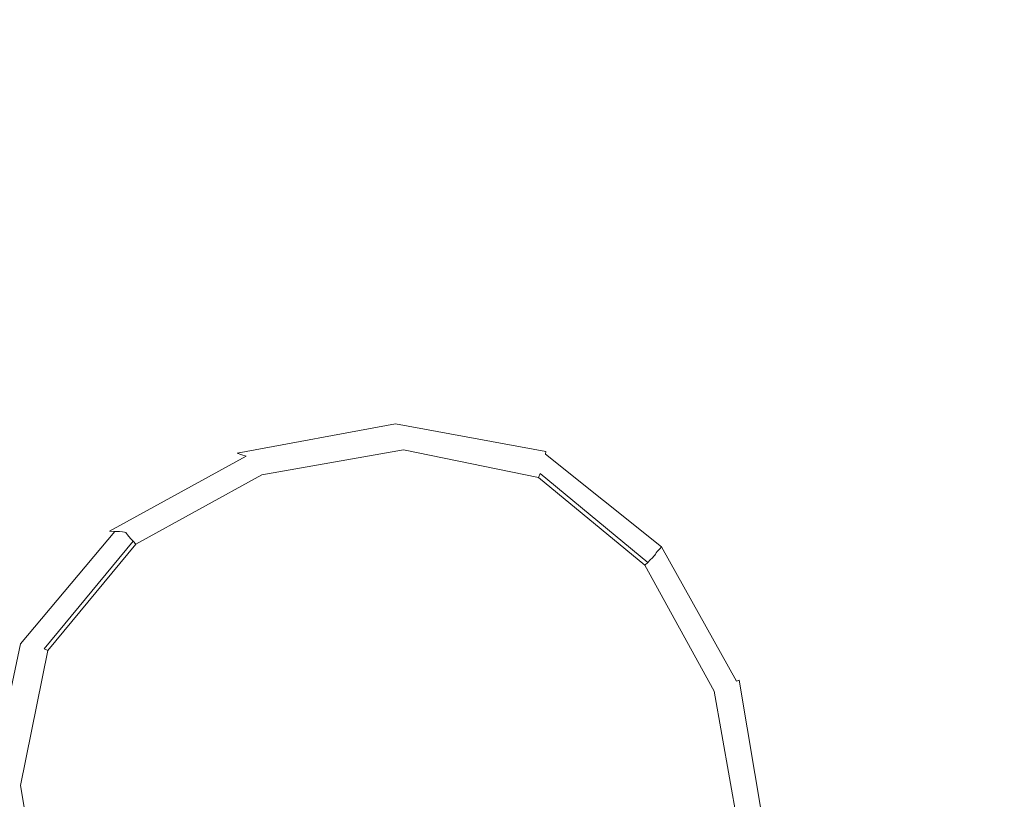
# Model space of a CAD drawing. Extents: x -102 to 105, y -134 to 0.
# Drawn here: x -3 to 0, y -103 to -101 of the extents above; entities that cross this region are included whole.
import ezdxf

# ---------------------------------------------------------------- set-up
doc = ezdxf.new("R2010")
doc.units = 0
doc.header["$LTSCALE"] = 500
doc.header["$MEASUREMENT"] = 0
doc.layers.add('NOVOTERM_CHROM', color=7, linetype='Continuous')
doc.layers.add('NOVOTERM_CIEPLA', color=7, linetype='Continuous')

msp = doc.modelspace()

# ---------------------------------------------------------------- linework, layer by layer
at = {"layer": 'NOVOTERM_CHROM', "lineweight": 0}
for points, invisible_edges in [([(-3.8819, -101.2893, -19.9488), (-3.8652, -97.143, -19.9161), (-1.8891, -97.1385, -20.2044), (-1.8975, -101.3023, -20.2361)], 15), ([(-1.8975, -101.3023, -20.2361), (-1.8891, -97.1385, -20.2044), (0.1059, -97.137, -20.3018), (0.1059, -101.3066, -20.3331)], 15), ([(-2.4405, -99.9828, -13.5422), (0.0261, -99.7802, -14.0411), (-0.0664, -101.4905, -12.2421), (-1.7217, -102.2341, -11.1629)], 15), ([(-2.1944, -100.1485, 13.664), (-1.4177, -102.4008, 11.1308), (0.4821, -101.6593, 11.8668), (0.5829, -99.9464, 13.7042)], 15), ([(-4.8979, -100.1884, -12.5402), (-2.4405, -99.9828, -13.5422), (-1.7217, -102.2341, -11.1629), (-4.0007, -102.6081, -9.7953)], 15), ([(-4.8148, -100.3473, 13.0407), (-3.898, -102.7624, 10.2267), (-1.4177, -102.4008, 11.1308), (-2.1944, -100.1485, 13.664)], 15), ([(-2.0599, -100.7669, -21.4064), (-2.6406, -101.1942, -21.41), (-2.6852, -100.8194, -21.3554), (-2.0116, -100.3095, -21.3544)], 15), ([(-0.2259, -100.4127, -21.4147), (-0.0194, -100.3239, -21.4118), (-0.0197, -100.8991, -21.4238), (-0.2094, -100.9386, -21.4243)], 15), ([(-1.4354, -100.4808, -21.4067), (-0.8928, -100.3593, -21.4099), (-1.0318, -100.9466, -21.4237), (-1.5323, -101.0278, -21.4243)], 15), ([(-0.5577, -100.4257, -21.4147), (-0.6791, -100.9586, -21.4241), (-1.0318, -100.9466, -21.4237), (-0.8928, -100.3593, -21.4099)], 15), ([(-0.4019, -100.5985, -21.4188), (-0.2259, -100.4127, -21.4147), (-0.2094, -100.9386, -21.4243), (-0.4222, -100.9828, -21.4247)], 15), ([(-0.4019, -100.5985, -21.4188), (-0.4222, -100.9828, -21.4247), (-0.6791, -100.9586, -21.4241), (-0.5577, -100.4257, -21.4147)], 15), ([(-2.0599, -100.7669, -21.4064), (-1.4354, -100.4808, -21.4067), (-1.5323, -101.0278, -21.4243), (-2.0848, -101.2272, -21.4264)], 15), ([(-3.8398, -100.6172, 21.9381), (-3.8503, -101.1569, 21.9564), (-1.8816, -101.2576, 22.2209), (-1.8764, -100.7307, 22.2027)], 15), ([(-1.8764, -100.7307, 22.2027), (-1.8816, -101.2576, 22.2209), (0.1059, -101.2916, 22.3102), (0.1059, -100.769, 22.292)], 15), ([(-2.0599, -100.7669, -21.4064), (-2.0848, -101.2272, -21.4264), (-2.5933, -101.5697, -21.4301), (-2.6406, -101.1942, -21.41)], 15), ([(-2.6406, -101.1942, -21.41), (-3.091, -101.7482, -21.4161), (-3.2006, -101.4626, -21.3626), (-2.6852, -100.8194, -21.3554)], 15), ([(-0.2094, -100.9386, -21.4243), (-0.0197, -100.8991, -21.4238), (-0.0203, -101.4889, -21.4304), (-0.2194, -101.5074, -21.4306)], 15), ([(-1.5323, -101.0278, -21.4243), (-1.0318, -100.9466, -21.4237), (-1.0494, -101.5586, -21.4292), (-1.5842, -101.4833, -21.4277)], 15), ([(-0.6791, -100.9586, -21.4241), (-0.6923, -101.5269, -21.4301), (-1.0494, -101.5586, -21.4292), (-1.0318, -100.9466, -21.4237)], 15), ([(-0.4222, -100.9828, -21.4247), (-0.2094, -100.9386, -21.4243), (-0.2194, -101.5074, -21.4306), (-0.4378, -101.5305, -21.4307)], 15), ([(-0.4222, -100.9828, -21.4247), (-0.4378, -101.5305, -21.4307), (-0.6923, -101.5269, -21.4301), (-0.6791, -100.9586, -21.4241)], 15), ([(-2.0848, -101.2272, -21.4264), (-1.5323, -101.0278, -21.4243), (-1.5842, -101.4833, -21.4277), (-2.0955, -101.6116, -21.4289)], 15), ([(-3.8649, -102.025, 21.9772), (-1.889, -102.1044, 22.2415), (-1.8816, -101.2576, 22.2209), (-3.8503, -101.1569, 21.9564)], 15), ([(-2.6406, -101.1942, -21.41), (-2.5933, -101.5697, -21.4301), (-2.9779, -102.0338, -21.4353), (-3.091, -101.7482, -21.4161)], 15), ([(-2.0848, -101.2272, -21.4264), (-2.0955, -101.6116, -21.4289), (-2.5491, -101.8833, -21.4318), (-2.5933, -101.5697, -21.4301)], 15), ([(-1.889, -102.1044, 22.2415), (0.1059, -102.1312, 22.3308), (0.1059, -101.2916, 22.3102), (-1.8816, -101.2576, 22.2209)], 15), ([(-3.8819, -101.2893, -19.9488), (-1.8975, -101.3023, -20.2361), (-1.9061, -105.6609, -20.2673), (-3.899, -105.6297, -19.9811)], 15), ([(-1.8975, -101.3023, -20.2361), (0.1059, -101.3066, -20.3331), (0.1059, -105.6715, -20.3639), (-1.9061, -105.6609, -20.2673)], 15), ([(-2.1014, -101.8413, -21.4285), (-2.0955, -101.6116, -21.4289), (-1.5842, -101.4833, -21.4277), (-1.6336, -101.7472, -21.4276)], 15), ([(-0.3349, -103.6129, -8.2044), (-1.7217, -102.2341, -11.1629), (-0.0664, -101.4905, -12.2421), (1.4661, -102.2341, -11.1629)], 15), ([(-1.6336, -101.7472, -21.4276), (-1.5842, -101.4833, -21.4277), (-1.0494, -101.5586, -21.4292), (-1.2011, -101.8338, -21.4287)], 15), ([(-0.207, -102.0481, -21.4366), (-0.2194, -101.5074, -21.4306), (-0.0203, -101.4889, -21.4304), (-0.0204, -102.0409, -21.4366)], 15), ([(-0.608, -102.0578, -21.4358), (-0.7863, -102.078, -21.4343), (-1.0494, -101.5586, -21.4292), (-0.6923, -101.5269, -21.4301)], 15), ([(-0.4012, -102.0569, -21.4365), (-0.608, -102.0578, -21.4358), (-0.6923, -101.5269, -21.4301), (-0.4378, -101.5305, -21.4307)], 15), ([(-0.4012, -102.0569, -21.4365), (-0.4378, -101.5305, -21.4307), (-0.2194, -101.5074, -21.4306), (-0.207, -102.0481, -21.4366)], 15), ([(-2.5933, -101.5697, -21.4301), (-2.5491, -101.8833, -21.4318), (-2.8776, -102.2717, -21.4362), (-2.9779, -102.0338, -21.4353)], 15), ([(-0.8945, -102.1447, -21.432), (-1.2011, -101.8338, -21.4287), (-1.0494, -101.5586, -21.4292), (-0.7863, -102.078, -21.4343)], 15), ([(-2.1014, -101.8413, -21.4285), (-2.5139, -102.0723, -21.431), (-2.5491, -101.8833, -21.4318), (-2.0955, -101.6116, -21.4289)], 15), ([(0.1, -103.7458, 7.9319), (2.2588, -102.3951, 10.3996), (0.4821, -101.6593, 11.8668), (-1.4177, -102.4008, 11.1308)], 15), ([(-2.1008, -101.9568, -21.4255), (-2.1014, -101.8413, -21.4285), (-1.6336, -101.7472, -21.4276), (-1.6682, -101.8749, -21.4246)], 15), ([(-1.6682, -101.8749, -21.4246), (-1.6336, -101.7472, -21.4276), (-1.2011, -101.8338, -21.4287), (-1.2608, -101.951, -21.4255)], 15), ([(-0.9508, -102.2136, -21.4284), (-1.2608, -101.951, -21.4255), (-1.2011, -101.8338, -21.4287), (-0.8945, -102.1447, -21.432)], 15), ([(-2.1008, -101.9568, -21.4255), (-2.4859, -102.1678, -21.4278), (-2.5139, -102.0723, -21.431), (-2.1014, -101.8413, -21.4285)], 15), ([(-2.5139, -102.0723, -21.431), (-2.8065, -102.4137, -21.4348), (-2.8776, -102.2717, -21.4362), (-2.5491, -101.8833, -21.4318)], 15), ([(-2.1008, -101.9568, -21.4255), (-1.6682, -101.8749, -21.4246), (-1.6759, -101.9218, -21.4194), (-2.0919, -101.9984, -21.4202)], 11), ([(-1.6682, -101.8749, -21.4246), (-1.2608, -101.951, -21.4255), (-1.281, -101.9947, -21.4202), (-1.6759, -101.9218, -21.4194)], 11), ([(-2.0919, -101.9984, -21.4202), (-1.6759, -101.9218, -21.4194), (-1.6704, -101.928, -21.4122), (-2.0795, -102.0027, -21.413)], 7), ([(-2.0685, -102.0064, -21.4042), (-2.0795, -102.0027, -21.413), (-1.6704, -101.928, -21.4122), (-1.6655, -101.9333, -21.4033)], 15), ([(-2.059, -102.0094, -21.3884), (-2.0685, -102.0064, -21.4042), (-1.6655, -101.9333, -21.4033), (-1.6612, -101.9379, -21.3876)], 15), ([(-2.059, -102.0094, -21.3884), (-1.6612, -101.9379, -21.3876), (-1.6578, -101.9417, -21.3598), (-2.0514, -102.0119, -21.3606)], 15), ([(-1.6759, -101.9218, -21.4194), (-1.281, -101.9947, -21.4202), (-1.2816, -102.0012, -21.413), (-1.6704, -101.928, -21.4122)], 15), ([(-1.6655, -101.9333, -21.4033), (-1.6704, -101.928, -21.4122), (-1.2816, -102.0012, -21.413), (-1.2821, -102.007, -21.4042)], 15), ([(-1.6612, -101.9379, -21.3876), (-1.6655, -101.9333, -21.4033), (-1.2821, -102.007, -21.4042), (-1.2825, -102.012, -21.3884)], 15), ([(-1.6612, -101.9379, -21.3876), (-1.2825, -102.012, -21.3884), (-1.2829, -102.0163, -21.3606), (-1.6578, -101.9417, -21.3598)], 15), ([(-2.1008, -101.9568, -21.4255), (-2.0919, -101.9984, -21.4202), (-2.4634, -102.2009, -21.4225), (-2.4859, -102.1678, -21.4278)], 15), ([(-2.0514, -102.0119, -21.3606), (-1.6578, -101.9417, -21.3598), (-1.6553, -101.9448, -21.3147), (-2.0457, -102.0139, -21.3155)], 15), ([(-2.0423, -102.0156, -21.248), (-2.0457, -102.0139, -21.3155), (-1.6553, -101.9448, -21.3147), (-1.6539, -101.947, -21.2472)], 15), ([(-2.0404, -102.0175, -21.1689), (-2.0423, -102.0156, -21.248), (-1.6539, -101.947, -21.2472), (-1.6531, -101.9492, -21.1681)], 15), ([(-2.0404, -102.0175, -21.1689), (-1.6531, -101.9492, -21.1681), (-1.653, -101.952, -21.0884), (-2.0393, -102.0201, -21.0892)], 15), ([(-2.0393, -102.0201, -21.0892), (-1.653, -101.952, -21.0884), (-1.6532, -101.9561, -21.019), (-2.0382, -102.0239, -21.0197)], 15), ([(-2.0364, -102.0296, -20.9715), (-2.0382, -102.0239, -21.0197), (-1.6532, -101.9561, -21.019), (-1.6536, -101.9622, -20.9707)], 15), ([(-2.034, -102.0369, -20.9397), (-2.0364, -102.0296, -20.9715), (-1.6536, -101.9622, -20.9707), (-1.6541, -101.97, -20.939)], 15), ([(-1.6578, -101.9417, -21.3598), (-1.2829, -102.0163, -21.3606), (-1.2832, -102.0196, -21.3156), (-1.6553, -101.9448, -21.3147)], 15), ([(-1.6539, -101.947, -21.2472), (-1.6553, -101.9448, -21.3147), (-1.2832, -102.0196, -21.3156), (-1.2834, -102.0221, -21.248)], 15), ([(-1.6541, -101.97, -20.939), (-1.6536, -101.9622, -20.9707), (-1.2884, -102.0365, -20.9716), (-1.2917, -102.0438, -20.9398)], 15), ([(-1.6531, -101.9492, -21.1681), (-1.6539, -101.947, -21.2472), (-1.2834, -102.0221, -21.248), (-1.2838, -102.0244, -21.169)], 15), ([(-1.6536, -101.9622, -20.9707), (-1.6532, -101.9561, -21.019), (-1.286, -102.0309, -21.0198), (-1.2884, -102.0365, -20.9716)], 15), ([(-1.653, -101.952, -21.0884), (-1.2845, -102.0271, -21.0892), (-1.286, -102.0309, -21.0198), (-1.6532, -101.9561, -21.019)], 15), ([(-1.6531, -101.9492, -21.1681), (-1.2838, -102.0244, -21.169), (-1.2845, -102.0271, -21.0892), (-1.653, -101.952, -21.0884)], 15), ([(-0.9508, -102.2136, -21.4284), (-0.9728, -102.2402, -21.4229), (-1.281, -101.9947, -21.4202), (-1.2608, -101.951, -21.4255)], 15), ([(-2.034, -102.0369, -20.9397), (-1.6541, -101.97, -20.939), (-1.6547, -101.9793, -20.9191), (-2.031, -102.0456, -20.9198)], 15), ([(-2.031, -102.0456, -20.9198), (-1.6547, -101.9793, -20.9191), (-1.6553, -101.99, -20.9063), (-2.0275, -102.0555, -20.907)], 11), ([(-1.6547, -101.9793, -20.9191), (-1.2957, -102.0524, -20.9199), (-1.3004, -102.0623, -20.9071), (-1.6553, -101.99, -20.9063)], 11), ([(-1.6541, -101.97, -20.939), (-1.2917, -102.0438, -20.9398), (-1.2957, -102.0524, -20.9199), (-1.6547, -101.9793, -20.9191)], 15), ([(-2.0919, -101.9984, -21.4202), (-2.0795, -102.0027, -21.413), (-2.4446, -102.2024, -21.4152), (-2.4634, -102.2009, -21.4225)], 15), ([(-2.0685, -102.0064, -21.4042), (-2.4278, -102.2034, -21.4063), (-2.4446, -102.2024, -21.4152), (-2.0795, -102.0027, -21.413)], 7), ([(-2.059, -102.0094, -21.3884), (-2.4133, -102.2042, -21.3906), (-2.4278, -102.2034, -21.4063), (-2.0685, -102.0064, -21.4042)], 9), ([(-2.059, -102.0094, -21.3884), (-2.0514, -102.0119, -21.3606), (-2.4015, -102.2048, -21.3627), (-2.4133, -102.2042, -21.3906)], 11), ([(-2.0514, -102.0119, -21.3606), (-2.0457, -102.0139, -21.3155), (-2.3929, -102.2054, -21.3176), (-2.4015, -102.2048, -21.3627)], 11), ([(-2.0423, -102.0156, -21.248), (-2.3877, -102.2062, -21.2501), (-2.3929, -102.2054, -21.3176), (-2.0457, -102.0139, -21.3155)], 13), ([(-2.0404, -102.0175, -21.1689), (-2.3847, -102.2076, -21.171), (-2.3877, -102.2062, -21.2501), (-2.0423, -102.0156, -21.248)], 13), ([(-2.0404, -102.0175, -21.1689), (-2.0393, -102.0201, -21.0892), (-2.3827, -102.2097, -21.0913), (-2.3847, -102.2076, -21.171)], 11), ([(-0.9886, -102.2575, -21.3633), (-0.9908, -102.2603, -21.3183), (-1.2832, -102.0196, -21.3156), (-1.2829, -102.0163, -21.3606)], 15), ([(-0.9855, -102.254, -21.3911), (-0.9886, -102.2575, -21.3633), (-1.2829, -102.0163, -21.3606), (-1.2825, -102.012, -21.3884)], 15), ([(-0.9855, -102.254, -21.3911), (-1.2825, -102.012, -21.3884), (-1.2821, -102.007, -21.4042), (-0.9818, -102.25, -21.4069)], 15), ([(-0.9818, -102.25, -21.4069), (-1.2821, -102.007, -21.4042), (-1.2816, -102.0012, -21.413), (-0.9775, -102.2453, -21.4157)], 11), ([(-0.9728, -102.2402, -21.4229), (-0.9775, -102.2453, -21.4157), (-1.2816, -102.0012, -21.413), (-1.281, -101.9947, -21.4202)], 11), ([(-3.8818, -103.0796, 21.9989), (-1.8975, -103.1327, 22.2628), (-1.889, -102.1044, 22.2415), (-3.8649, -102.025, 21.9772)], 15), ([(-2.0393, -102.0201, -21.0892), (-2.0382, -102.0239, -21.0197), (-2.3805, -102.2129, -21.0218), (-2.3827, -102.2097, -21.0913)], 11), ([(-2.0364, -102.0296, -20.9715), (-2.3767, -102.2175, -20.9736), (-2.3805, -102.2129, -21.0218), (-2.0382, -102.0239, -21.0197)], 13), ([(-2.034, -102.0369, -20.9397), (-2.3717, -102.2234, -20.9418), (-2.3767, -102.2175, -20.9736), (-2.0364, -102.0296, -20.9715)], 13), ([(-2.034, -102.0369, -20.9397), (-2.031, -102.0456, -20.9198), (-2.3655, -102.2303, -20.9219), (-2.3717, -102.2234, -20.9418)], 11), ([(-1.0067, -102.2794, -20.9424), (-1.0134, -102.2858, -20.9225), (-1.2957, -102.0524, -20.9199), (-1.2917, -102.0438, -20.9398)], 13), ([(-1.0067, -102.2794, -20.9424), (-1.2917, -102.0438, -20.9398), (-1.2884, -102.0365, -20.9716), (-1.0012, -102.274, -20.9742)], 15), ([(-1.0012, -102.274, -20.9742), (-1.2884, -102.0365, -20.9716), (-1.286, -102.0309, -21.0198), (-0.9972, -102.2697, -21.0225)], 15), ([(-0.9947, -102.2667, -21.0919), (-0.9972, -102.2697, -21.0225), (-1.286, -102.0309, -21.0198), (-1.2845, -102.0271, -21.0892)], 15), ([(-0.9933, -102.2645, -21.1716), (-0.9947, -102.2667, -21.0919), (-1.2845, -102.0271, -21.0892), (-1.2838, -102.0244, -21.169)], 15), ([(-0.9933, -102.2645, -21.1716), (-1.2838, -102.0244, -21.169), (-1.2834, -102.0221, -21.248), (-0.9922, -102.2625, -21.2507)], 15), ([(-0.9922, -102.2625, -21.2507), (-1.2834, -102.0221, -21.248), (-1.2832, -102.0196, -21.3156), (-0.9908, -102.2603, -21.3183)], 15), ([(-0.1799, -102.5829, -21.4426), (-0.207, -102.0481, -21.4366), (-0.0204, -102.0409, -21.4366), (-0.0201, -102.5828, -21.4426)], 15), ([(-2.031, -102.0456, -20.9198), (-2.0275, -102.0555, -20.907), (-2.3583, -102.2382, -20.909), (-2.3655, -102.2303, -20.9219)], 9), ([(-1.0134, -102.2858, -20.9225), (-1.0212, -102.2931, -20.9096), (-1.3004, -102.0623, -20.9071), (-1.2957, -102.0524, -20.9199)], 9), ([(-0.4938, -102.5836, -21.4415), (-0.6235, -102.5866, -21.4398), (-0.7863, -102.078, -21.4343), (-0.608, -102.0578, -21.4358)], 15), ([(-0.3388, -102.5819, -21.4423), (-0.4938, -102.5836, -21.4415), (-0.608, -102.0578, -21.4358), (-0.4012, -102.0569, -21.4365)], 15), ([(-0.3388, -102.5819, -21.4423), (-0.4012, -102.0569, -21.4365), (-0.207, -102.0481, -21.4366), (-0.1799, -102.5829, -21.4426)], 15), ([(-2.4859, -102.1678, -21.4278), (-2.7578, -102.4838, -21.4313), (-2.8065, -102.4137, -21.4348), (-2.5139, -102.0723, -21.431)], 15), ([(-0.7065, -102.5896, -21.4369), (-0.8945, -102.1447, -21.432), (-0.7863, -102.078, -21.4343), (-0.6235, -102.5866, -21.4398)], 15), ([(-1.8975, -103.1327, 22.2628), (0.1059, -103.1507, 22.3519), (0.1059, -102.1312, 22.3308), (-1.889, -102.1044, 22.2415)], 15), ([(-0.7532, -102.5925, -21.4326), (-0.9508, -102.2136, -21.4284), (-0.8945, -102.1447, -21.432), (-0.7065, -102.5896, -21.4369)], 15), ([(-2.4859, -102.1678, -21.4278), (-2.4634, -102.2009, -21.4225), (-2.7249, -102.5059, -21.4259), (-2.7578, -102.4838, -21.4313)], 15), ([(-2.4634, -102.2009, -21.4225), (-2.4446, -102.2024, -21.4152), (-2.7011, -102.504, -21.4186), (-2.7249, -102.5059, -21.4259)], 15), ([(-2.4278, -102.2034, -21.4063), (-2.6797, -102.5019, -21.4097), (-2.7011, -102.504, -21.4186), (-2.4446, -102.2024, -21.4152)], 15), ([(-2.4133, -102.2042, -21.3906), (-2.6614, -102.5, -21.3939), (-2.6797, -102.5019, -21.4097), (-2.4278, -102.2034, -21.4063)], 14), ([(-2.4133, -102.2042, -21.3906), (-2.4015, -102.2048, -21.3627), (-2.6464, -102.4984, -21.366), (-2.6614, -102.5, -21.3939)], 15), ([(-2.4015, -102.2048, -21.3627), (-2.3929, -102.2054, -21.3176), (-2.6354, -102.4975, -21.3209), (-2.6464, -102.4984, -21.366)], 15), ([(-2.3877, -102.2062, -21.2501), (-2.6288, -102.4973, -21.2533), (-2.6354, -102.4975, -21.3209), (-2.3929, -102.2054, -21.3176)], 15), ([(-2.3847, -102.2076, -21.171), (-2.625, -102.498, -21.1742), (-2.6288, -102.4973, -21.2533), (-2.3877, -102.2062, -21.2501)], 15), ([(-2.3847, -102.2076, -21.171), (-2.3827, -102.2097, -21.0913), (-2.6223, -102.4995, -21.0945), (-2.625, -102.498, -21.1742)], 15), ([(-2.3827, -102.2097, -21.0913), (-2.3805, -102.2129, -21.0218), (-2.6193, -102.5017, -21.0251), (-2.6223, -102.4995, -21.0945)], 15), ([(-2.3767, -102.2175, -20.9736), (-2.6142, -102.5047, -20.9768), (-2.6193, -102.5017, -21.0251), (-2.3805, -102.2129, -21.0218)], 15), ([(-2.3717, -102.2234, -20.9418), (-2.6073, -102.5083, -20.945), (-2.6142, -102.5047, -20.9768), (-2.3767, -102.2175, -20.9736)], 15), ([(-2.3717, -102.2234, -20.9418), (-2.3655, -102.2303, -20.9219), (-2.5989, -102.5126, -20.925), (-2.6073, -102.5083, -20.945)], 13), ([(-0.7532, -102.5925, -21.4326), (-0.7736, -102.5952, -21.4269), (-0.9728, -102.2402, -21.4229), (-0.9508, -102.2136, -21.4284)], 15), ([(-2.8121, -104.0889, -6.0114), (-4.0007, -102.6081, -9.7953), (-1.7217, -102.2341, -11.1629), (-0.3349, -103.6129, -8.2044)], 15), ([(-2.3655, -102.2303, -20.9219), (-2.3583, -102.2382, -20.909), (-2.5892, -102.5174, -20.9121), (-2.5989, -102.5126, -20.925)], 13), ([(-0.7921, -102.6021, -21.395), (-0.9855, -102.254, -21.3911), (-0.9818, -102.25, -21.4069), (-0.7867, -102.6001, -21.4108)], 13), ([(-0.7867, -102.6001, -21.4108), (-0.9818, -102.25, -21.4069), (-0.9775, -102.2453, -21.4157), (-0.7805, -102.5978, -21.4197)], 9), ([(-0.7736, -102.5952, -21.4269), (-0.7805, -102.5978, -21.4197), (-0.9775, -102.2453, -21.4157), (-0.9728, -102.2402, -21.4229)], 15), ([(1.8991, -104.0889, -6.0114), (-0.3349, -103.6129, -8.2044), (1.4661, -102.2341, -11.1629), (3.6368, -102.6081, -9.7953)], 15), ([(-0.8202, -102.6171, -20.9462), (-1.0067, -102.2794, -20.9424), (-1.0012, -102.274, -20.9742), (-0.8133, -102.6143, -20.978)], 13), ([(-0.8133, -102.6143, -20.978), (-1.0012, -102.274, -20.9742), (-0.9972, -102.2697, -21.0225), (-0.8081, -102.6119, -21.0263)], 13), ([(-0.8051, -102.6101, -21.0957), (-0.8081, -102.6119, -21.0263), (-0.9972, -102.2697, -21.0225), (-0.9947, -102.2667, -21.0919)], 11), ([(-0.8032, -102.6085, -21.1755), (-0.8051, -102.6101, -21.0957), (-0.9947, -102.2667, -21.0919), (-0.9933, -102.2645, -21.1716)], 11), ([(-0.8032, -102.6085, -21.1755), (-0.9933, -102.2645, -21.1716), (-0.9922, -102.2625, -21.2507), (-0.8017, -102.6071, -21.2546)], 13), ([(-0.8017, -102.6071, -21.2546), (-0.9922, -102.2625, -21.2507), (-0.9908, -102.2603, -21.3183), (-0.7998, -102.6057, -21.3221)], 13), ([(-0.7965, -102.604, -21.3672), (-0.7998, -102.6057, -21.3221), (-0.9908, -102.2603, -21.3183), (-0.9886, -102.2575, -21.3633)], 11), ([(-0.7921, -102.6021, -21.395), (-0.7965, -102.604, -21.3672), (-0.9886, -102.2575, -21.3633), (-0.9855, -102.254, -21.3911)], 11), ([(-0.8287, -102.6203, -20.9262), (-0.8385, -102.6239, -20.9133), (-1.0212, -102.2931, -20.9096), (-1.0134, -102.2858, -20.9225)], 9), ([(-0.8202, -102.6171, -20.9462), (-0.8287, -102.6203, -20.9262), (-1.0134, -102.2858, -20.9225), (-1.0067, -102.2794, -20.9424)], 11), ([(-2.6652, -104.1939, 6.4021), (0.1, -103.7458, 7.9319), (-1.4177, -102.4008, 11.1308), (-3.898, -102.7624, 10.2267)], 15), ([(-2.7406, -102.8745, -21.398), (-2.761, -102.8791, -21.4139), (-2.6797, -102.5019, -21.4097), (-2.6614, -102.5, -21.3939)], 7), ([(-2.7406, -102.8745, -21.398), (-2.6614, -102.5, -21.3939), (-2.6464, -102.4984, -21.366), (-2.7241, -102.8708, -21.3702)], 15), ([(-2.7241, -102.8708, -21.3702), (-2.6464, -102.4984, -21.366), (-2.6354, -102.4975, -21.3209), (-2.7118, -102.8683, -21.325)], 15), ([(-2.7045, -102.8672, -21.2575), (-2.7118, -102.8683, -21.325), (-2.6354, -102.4975, -21.3209), (-2.6288, -102.4973, -21.2533)], 15), ([(-2.7003, -102.8672, -21.1784), (-2.7045, -102.8672, -21.2575), (-2.6288, -102.4973, -21.2533), (-2.625, -102.498, -21.1742)], 15), ([(-2.7003, -102.8672, -21.1784), (-2.625, -102.498, -21.1742), (-2.6223, -102.4995, -21.0945), (-2.6974, -102.8679, -21.0986)], 15), ([(-2.6974, -102.8679, -21.0986), (-2.6223, -102.4995, -21.0945), (-2.6193, -102.5017, -21.0251), (-2.6941, -102.8689, -21.0291)], 15), ([(-2.6886, -102.8698, -20.9808), (-2.6941, -102.8689, -21.0291), (-2.6193, -102.5017, -21.0251), (-2.6142, -102.5047, -20.9768)], 15), ([(-2.6811, -102.8707, -20.949), (-2.6886, -102.8698, -20.9808), (-2.6142, -102.5047, -20.9768), (-2.6073, -102.5083, -20.945)], 15), ([(-2.6811, -102.8707, -20.949), (-2.6073, -102.5083, -20.945), (-2.5989, -102.5126, -20.925), (-2.672, -102.8715, -20.929)], 15), ([(-2.672, -102.8715, -20.929), (-2.5989, -102.5126, -20.925), (-2.5892, -102.5174, -20.9121), (-2.6615, -102.8723, -20.9161)], 9), ([(-0.7065, -102.5896, -21.4369), (-0.6235, -102.5866, -21.4398), (-0.5422, -103.1328, -21.4461), (-0.6297, -103.0779, -21.4424)], 15), ([(-0.4938, -102.5836, -21.4415), (-0.417, -103.1367, -21.4478), (-0.5422, -103.1328, -21.4461), (-0.6235, -102.5866, -21.4398)], 15), ([(-0.3388, -102.5819, -21.4423), (-0.2771, -103.1253, -21.4484), (-0.417, -103.1367, -21.4478), (-0.4938, -102.5836, -21.4415)], 15), ([(-0.3388, -102.5819, -21.4423), (-0.1799, -102.5829, -21.4426), (-0.1457, -103.1343, -21.4487), (-0.2771, -103.1253, -21.4484)], 15), ([(-0.1799, -102.5829, -21.4426), (-0.0201, -102.5828, -21.4426), (-0.0196, -103.1422, -21.4488), (-0.1457, -103.1343, -21.4487)], 15), ([(-0.8133, -102.6143, -20.978), (-0.8081, -102.6119, -21.0263), (-0.7403, -102.9969, -21.0306), (-0.7458, -102.9971, -20.9823)], 15), ([(-0.8051, -102.6101, -21.0957), (-0.737, -102.9964, -21.1), (-0.7403, -102.9969, -21.0306), (-0.8081, -102.6119, -21.0263)], 15), ([(-0.8032, -102.6085, -21.1755), (-0.7351, -102.9956, -21.1798), (-0.737, -102.9964, -21.1), (-0.8051, -102.6101, -21.0957)], 15), ([(-0.8032, -102.6085, -21.1755), (-0.8017, -102.6071, -21.2546), (-0.7335, -102.9949, -21.2589), (-0.7351, -102.9956, -21.1798)], 15), ([(-0.8017, -102.6071, -21.2546), (-0.7998, -102.6057, -21.3221), (-0.7316, -102.9944, -21.3264), (-0.7335, -102.9949, -21.2589)], 15), ([(-0.7965, -102.604, -21.3672), (-0.7284, -102.9943, -21.3715), (-0.7316, -102.9944, -21.3264), (-0.7998, -102.6057, -21.3221)], 15), ([(-0.7921, -102.6021, -21.395), (-0.724, -102.9945, -21.3994), (-0.7284, -102.9943, -21.3715), (-0.7965, -102.604, -21.3672)], 15), ([(-0.7921, -102.6021, -21.395), (-0.7867, -102.6001, -21.4108), (-0.7187, -102.995, -21.4152), (-0.724, -102.9945, -21.3994)], 15), ([(-0.7867, -102.6001, -21.4108), (-0.7805, -102.5978, -21.4197), (-0.7125, -102.9958, -21.4241), (-0.7187, -102.995, -21.4152)], 15), ([(-0.7736, -102.5952, -21.4269), (-0.7056, -102.9967, -21.4313), (-0.7125, -102.9958, -21.4241), (-0.7805, -102.5978, -21.4197)], 7), ([(-0.7532, -102.5925, -21.4326), (-0.6831, -103.0175, -21.4373), (-0.7056, -102.9967, -21.4313), (-0.7736, -102.5952, -21.4269)], 11), ([(-0.7532, -102.5925, -21.4326), (-0.7065, -102.5896, -21.4369), (-0.6297, -103.0779, -21.4424), (-0.6831, -103.0175, -21.4373)], 15), ([(-0.8287, -102.6203, -20.9262), (-0.7624, -102.9966, -20.9304), (-0.773, -102.996, -20.9175), (-0.8385, -102.6239, -20.9133)], 11), ([(-0.8202, -102.6171, -20.9462), (-0.7533, -102.997, -20.9504), (-0.7624, -102.9966, -20.9304), (-0.8287, -102.6203, -20.9262)], 15), ([(-0.8202, -102.6171, -20.9462), (-0.8133, -102.6143, -20.978), (-0.7458, -102.9971, -20.9823), (-0.7533, -102.997, -20.9504)], 15), ([(-2.6728, -103.2662, -21.4024), (-2.7406, -102.8745, -21.398), (-2.7241, -102.8708, -21.3702), (-2.6561, -103.2607, -21.3745)], 15), ([(-2.6561, -103.2607, -21.3745), (-2.7241, -102.8708, -21.3702), (-2.7118, -102.8683, -21.325), (-2.6438, -103.2568, -21.3294)], 15), ([(-2.6364, -103.2549, -21.2618), (-2.6438, -103.2568, -21.3294), (-2.7118, -102.8683, -21.325), (-2.7045, -102.8672, -21.2575)], 15), ([(-2.6321, -103.2543, -21.1827), (-2.6364, -103.2549, -21.2618), (-2.7045, -102.8672, -21.2575), (-2.7003, -102.8672, -21.1784)], 15), ([(-2.6321, -103.2543, -21.1827), (-2.7003, -102.8672, -21.1784), (-2.6974, -102.8679, -21.0986), (-2.6294, -103.2542, -21.1029)], 15), ([(-2.6294, -103.2542, -21.1029), (-2.6974, -102.8679, -21.0986), (-2.6941, -102.8689, -21.0291), (-2.6263, -103.2539, -21.0334)], 15), ([(-2.6212, -103.2526, -20.9851), (-2.6263, -103.2539, -21.0334), (-2.6941, -102.8689, -21.0291), (-2.6886, -102.8698, -20.9808)], 15), ([(-2.6142, -103.2506, -20.9533), (-2.6212, -103.2526, -20.9851), (-2.6886, -102.8698, -20.9808), (-2.6811, -102.8707, -20.949)], 15), ([(-2.6142, -103.2506, -20.9533), (-2.6811, -102.8707, -20.949), (-2.672, -102.8715, -20.929), (-2.6057, -103.2478, -20.9332)], 15), ([(-2.6057, -103.2478, -20.9332), (-2.672, -102.8715, -20.929), (-2.6615, -102.8723, -20.9161), (-2.5959, -103.2445, -20.9202)], 11)]:
    msp.add_3dface(points, dxfattribs=dict(at, invisible_edges=invisible_edges))
at = {"layer": 'NOVOTERM_CIEPLA', "lineweight": 0}
for points, invisible_edges in [([(-2.0237, -102.0665, -20.8966), (-2.0275, -102.0555, -20.907), (-1.6553, -101.99, -20.9063), (-1.6561, -102.0018, -20.8959)], 13), ([(-1.6561, -102.0018, -20.8959), (-1.6553, -101.99, -20.9063), (-1.3004, -102.0623, -20.9071), (-1.3055, -102.0732, -20.8967)], 13), ([(-2.0106, -102.1036, -20.8889), (-2.0237, -102.0665, -20.8966), (-1.6561, -102.0018, -20.8959), (-1.6588, -102.0417, -20.8883)], 15), ([(-1.6588, -102.0417, -20.8883), (-1.6561, -102.0018, -20.8959), (-1.3055, -102.0732, -20.8967), (-1.3232, -102.1102, -20.8891)], 15), ([(-2.0106, -102.1036, -20.8889), (-1.6588, -102.0417, -20.8883), (-1.6653, -102.1367, -20.8837), (-1.9795, -102.1917, -20.8839)], 15), ([(-1.6588, -102.0417, -20.8883), (-1.3232, -102.1102, -20.8891), (-1.3653, -102.1983, -20.8847), (-1.6653, -102.1367, -20.8837)], 15), ([(-2.0237, -102.0665, -20.8966), (-2.3504, -102.247, -20.8986), (-2.3583, -102.2382, -20.909), (-2.0275, -102.0555, -20.907)], 11), ([(-2.0106, -102.1036, -20.8889), (-2.3233, -102.2764, -20.8909), (-2.3504, -102.247, -20.8986), (-2.0237, -102.0665, -20.8966)], 15), ([(-1.0298, -102.3012, -20.8992), (-1.3055, -102.0732, -20.8967), (-1.3004, -102.0623, -20.9071), (-1.0212, -102.2931, -20.9096)], 11), ([(-1.0591, -102.3284, -20.8915), (-1.3232, -102.1102, -20.8891), (-1.3055, -102.0732, -20.8967), (-1.0298, -102.3012, -20.8992)], 15), ([(-2.0106, -102.1036, -20.8889), (-1.9795, -102.1917, -20.8839), (-2.2586, -102.3463, -20.886), (-2.3233, -102.2764, -20.8909)], 15), ([(-1.0591, -102.3284, -20.8915), (-1.129, -102.3931, -20.8865), (-1.3653, -102.1983, -20.8847), (-1.3232, -102.1102, -20.8891)], 15), ([(-1.9795, -102.1917, -20.8839), (-1.6653, -102.1367, -20.8837), (-1.635, -102.2982, -20.8817), (-1.9217, -102.3555, -20.8817)], 15), ([(-1.6653, -102.1367, -20.8837), (-1.3653, -102.1983, -20.8847), (-1.4193, -102.3114, -20.8831), (-1.635, -102.2982, -20.8817)], 15), ([(-1.9795, -102.1917, -20.8839), (-1.9217, -102.3555, -20.8817), (-2.1808, -102.491, -20.8839), (-2.2586, -102.3463, -20.886)], 15), ([(-1.129, -102.3931, -20.8865), (-1.2737, -102.471, -20.8836), (-1.4193, -102.3114, -20.8831), (-1.3653, -102.1983, -20.8847)], 15), ([(-2.3504, -102.247, -20.8986), (-2.5784, -102.5227, -20.9017), (-2.5892, -102.5174, -20.9121), (-2.3583, -102.2382, -20.909)], 11), ([(-2.3233, -102.2764, -20.8909), (-2.5415, -102.5404, -20.8939), (-2.5784, -102.5227, -20.9017), (-2.3504, -102.247, -20.8986)], 15), ([(-2.3233, -102.2764, -20.8909), (-2.2586, -102.3463, -20.886), (-2.4535, -102.5825, -20.889), (-2.5415, -102.5404, -20.8939)], 15), ([(-1.8283, -102.6199, -20.8823), (-1.9217, -102.3555, -20.8817), (-1.635, -102.2982, -20.8817), (-1.5275, -102.5376, -20.8821)], 15), ([(-1.5275, -102.5376, -20.8821), (-1.635, -102.2982, -20.8817), (-1.4193, -102.3114, -20.8831), (-1.2737, -102.471, -20.8836)], 15), ([(-0.8863, -102.641, -20.8949), (-1.0591, -102.3284, -20.8915), (-1.0298, -102.3012, -20.8992), (-0.8494, -102.6279, -20.9029)], 15), ([(-0.8494, -102.6279, -20.9029), (-1.0298, -102.3012, -20.8992), (-1.0212, -102.2931, -20.9096), (-0.8385, -102.6239, -20.9133)], 11), ([(-0.8863, -102.641, -20.8949), (-0.9744, -102.6721, -20.8893), (-1.129, -102.3931, -20.8865), (-1.0591, -102.3284, -20.8915)], 15), ([(-2.2586, -102.3463, -20.886), (-2.1808, -102.491, -20.8839), (-2.3404, -102.6366, -20.8867), (-2.4535, -102.5825, -20.889)], 15), ([(-1.8283, -102.6199, -20.8823), (-2.1142, -102.7448, -20.8844), (-2.1808, -102.491, -20.8839), (-1.9217, -102.3555, -20.8817)], 15), ([(-0.9744, -102.6721, -20.8893), (-1.1382, -102.73, -20.8859), (-1.2737, -102.471, -20.8836), (-1.129, -102.3931, -20.8865)], 15), ([(-1.4026, -102.8234, -20.8845), (-1.5275, -102.5376, -20.8821), (-1.2737, -102.471, -20.8836), (-1.1382, -102.73, -20.8859)], 15), ([(-2.1142, -102.7448, -20.8844), (-2.3535, -102.8523, -20.8879), (-2.3404, -102.6366, -20.8867), (-2.1808, -102.491, -20.8839)], 15), ([(-2.6498, -102.8732, -20.9056), (-2.6615, -102.8723, -20.9161), (-2.5892, -102.5174, -20.9121), (-2.5784, -102.5227, -20.9017)], 13), ([(-2.61, -102.876, -20.8976), (-2.6498, -102.8732, -20.9056), (-2.5784, -102.5227, -20.9017), (-2.5415, -102.5404, -20.8939)], 15), ([(-2.61, -102.876, -20.8976), (-2.5415, -102.5404, -20.8939), (-2.4535, -102.5825, -20.889), (-2.515, -102.8825, -20.892)], 15), ([(-1.7172, -102.9345, -20.885), (-1.8283, -102.6199, -20.8823), (-1.5275, -102.5376, -20.8821), (-1.4026, -102.8234, -20.8845)], 15), ([(-2.515, -102.8825, -20.892), (-2.4535, -102.5825, -20.889), (-2.3404, -102.6366, -20.8867), (-2.3535, -102.8523, -20.8879)], 15), ([(-1.7172, -102.9345, -20.885), (-2.0318, -103.0456, -20.887), (-2.1142, -102.7448, -20.8844), (-1.8283, -102.6199, -20.8823)], 15), ([(-0.8863, -102.641, -20.8949), (-0.8494, -102.6279, -20.9029), (-0.7847, -102.9954, -20.907), (-0.8245, -102.9928, -20.8989)], 15), ([(-0.8494, -102.6279, -20.9029), (-0.8385, -102.6239, -20.9133), (-0.773, -102.996, -20.9175), (-0.7847, -102.9954, -20.907)], 13), ([(-0.8863, -102.641, -20.8949), (-0.8245, -102.9928, -20.8989), (-0.9194, -102.9864, -20.8931), (-0.9744, -102.6721, -20.8893)], 15), ([(-0.9744, -102.6721, -20.8893), (-0.9194, -102.9864, -20.8931), (-1.0809, -103.0167, -20.8897), (-1.1382, -102.73, -20.8859)], 15), ([(-1.4026, -102.8234, -20.8845), (-1.1382, -102.73, -20.8859), (-1.0809, -103.0167, -20.8897), (-1.3203, -103.1243, -20.8887)], 15), ([(-2.0318, -103.0456, -20.887), (-2.2962, -103.1389, -20.8905), (-2.3535, -102.8523, -20.8879), (-2.1142, -102.7448, -20.8844)], 15), ([(-1.7172, -102.9345, -20.885), (-1.4026, -102.8234, -20.8845), (-1.3203, -103.1243, -20.8887), (-1.6061, -103.2491, -20.8893)], 15), ([(-2.5851, -103.2407, -20.9097), (-2.5959, -103.2445, -20.9202), (-2.6615, -102.8723, -20.9161), (-2.6498, -102.8732, -20.9056)], 13), ([(-2.4601, -103.1968, -20.8951), (-2.515, -102.8825, -20.892), (-2.3535, -102.8523, -20.8879), (-2.2962, -103.1389, -20.8905)], 15), ([(-2.5481, -103.2278, -20.9014), (-2.5851, -103.2407, -20.9097), (-2.6498, -102.8732, -20.9056), (-2.61, -102.876, -20.8976)], 15), ([(-2.5481, -103.2278, -20.9014), (-2.61, -102.876, -20.8976), (-2.515, -102.8825, -20.892), (-2.4601, -103.1968, -20.8951)], 15)]:
    msp.add_3dface(points, dxfattribs=dict(at, invisible_edges=invisible_edges))

doc.saveas('drawing.dxf')
